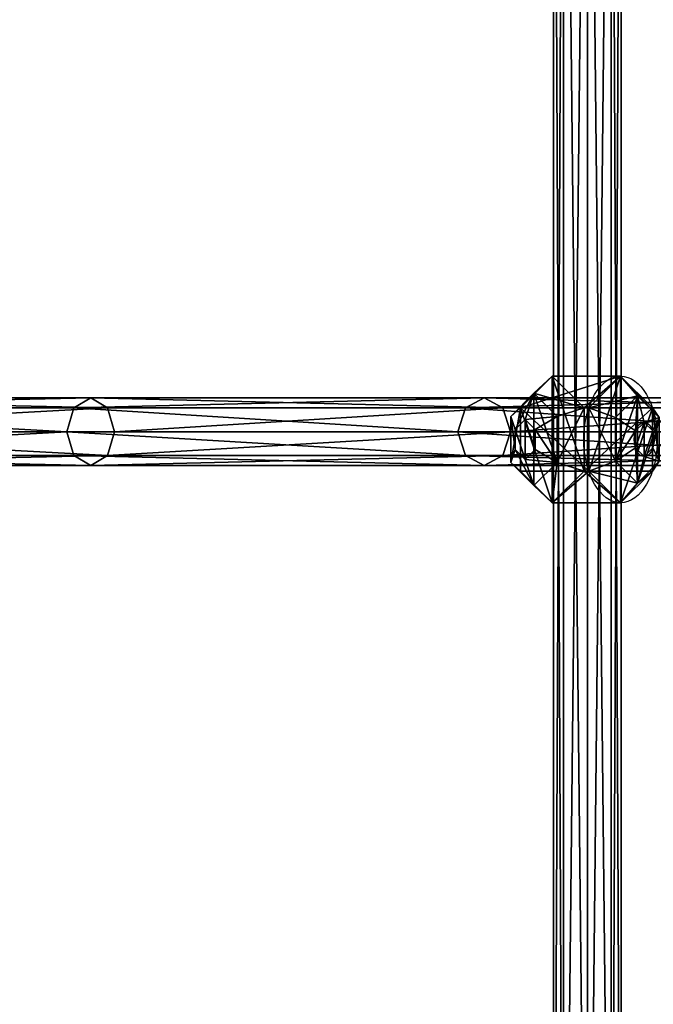
# Model space of a CAD drawing. Units: inches. Extents: x -375 to 354, y -426 to 409.
# Drawn here: x 131 to 146, y -38 to -15 of the extents above; entities that cross this region are included whole.
import ezdxf

# ---------------------------------------------------------------- set-up
doc = ezdxf.new("R2010")
doc.units = ezdxf.units.IN
doc.header["$MEASUREMENT"] = 0
doc.layers.get('0').update_dxf_attribs({"true_color": 0xffffff})

# ---------------------------------------------------------------- blocks, each defined once
blk = doc.blocks.new('0204_Group_189')
at = {"color": 9, "true_color": 0xbababa}
for p, q in [((1.299, 3, 0.788), (1.299, 3, 2.776)), ((1.299, 3, 2.776), (1.299, 2.535, 3.265)), ((1.299, 2.595, 0.257), (1.299, 3, 0.788)), ((1.299, 1.973), (1.299, 2.595, 0.257)), ((1.299, 2.535, 3.265), (1.299, 1.905, 3.463)), ((0, 2.25, 0.788), (0, 2.25, 2.776)), ((0, 2.25, 2.776), (0.403, 2.017, 3.265)), ((0.351, 2.047, 0.257), (0, 2.25, 0.788)), ((2.598, 2.25, 2.776), (2.195, 2.017, 3.265)), ((2.247, 2.047, 0.257), (2.598, 2.25, 0.788)), ((2.598, 2.25, 0.788), (2.598, 2.25, 2.776)), ((0.89, 1.736), (0.351, 2.047, 0.257)), ((0.403, 2.017, 3.265), (0.948, 1.703, 3.463)), ((2.195, 2.017, 3.265), (1.65, 1.703, 3.463)), ((1.708, 1.736), (2.247, 2.047, 0.257)), ((0.89, 1.264), (0.351, 0.952, 0.257)), ((0.403, 0.982, 3.265), (0.948, 1.298, 3.463)), ((2.195, 0.982, 3.265), (1.65, 1.298, 3.463)), ((1.708, 1.264), (2.247, 0.952, 0.257)), ((0, 0.75, 2.776), (0.403, 0.982, 3.265)), ((0.351, 0.952, 0.257), (0, 0.75, 0.788)), ((1.299, 0.465, 3.265), (1.299, 1.095, 3.463)), ((1.299, 1.028), (1.299, 0.405, 0.257)), ((2.598, 0.75, 2.776), (2.195, 0.982, 3.265)), ((2.247, 0.952, 0.257), (2.598, 0.75, 0.788)), ((0, 0.75, 0.788), (0, 0.75, 2.776)), ((2.598, 0.75, 0.788), (2.598, 0.75, 2.776)), ((1.299, 0, 2.776), (1.299, 0.465, 3.265)), ((1.299, 0.405, 0.257), (1.299, 0, 0.788)), ((1.299, 0, 0.788), (1.299, 0, 2.776))]:
    blk.add_line(p, q, dxfattribs=at)
for points in [[(0, 2.25, 0.788), (0, 0.75, 0.788), (1.299, 0, 0.788), (2.598, 0.75, 0.788), (2.598, 2.25, 0.788), (1.299, 3, 0.788), (0, 2.25, 0.788)], [(0.351, 2.047, 0.257), (0.351, 0.952, 0.257), (1.299, 0.405, 0.257), (2.247, 0.952, 0.257), (2.247, 2.047, 0.257), (1.299, 2.595, 0.257), (0.351, 2.047, 0.257)], [(0.403, 2.017, 3.265), (0.403, 0.982, 3.265), (1.299, 0.465, 3.265), (2.195, 0.982, 3.265), (2.195, 2.017, 3.265), (1.299, 2.535, 3.265), (0.403, 2.017, 3.265)], [(0.89, 1.736, 0), (0.89, 1.264, 0), (1.299, 1.028, 0), (1.708, 1.264, 0), (1.708, 1.736, 0), (1.299, 1.973, 0), (0.89, 1.736, 0)]]:
    blk.add_polyline3d(points, close=True, dxfattribs=at)
for centre, radius in [((1.299, 1.5, 2.776), 1.5), ((1.299, 1.5, 3.463), 0.405)]:
    blk.add_circle(centre, radius, dxfattribs=at)
mesh = blk.add_polyface(dxfattribs=at)
corners = [(1.299, 0, 0.788), (0, 2.25, 0.788), (0, 0.75, 0.788), (1.299, 3, 0.788), (2.598, 0.75, 0.788), (2.598, 2.25, 0.788)]
mesh.append_faces([[corners[k] for k in face] for face in [(0, 1, 2), (3, 4, 5)]], dxfattribs={"vtx0": -1, "color": 9})
mesh.append_faces([[corners[k] for k in face] for face in [(1, 0, 3)]], dxfattribs={"vtx0": -1, "vtx1": -1, "color": 9})
mesh.append_faces([[corners[k] for k in face] for face in [(3, 0, 4)]], dxfattribs={"vtx0": -1, "vtx2": -1, "color": 9})
mesh = blk.add_polyface(dxfattribs=at)
corners = [(1.299, 3, 2.776), (0, 2.25, 0.788), (1.299, 3, 0.788), (0, 2.25, 2.776)]
mesh.append_faces([[corners[k] for k in face] for face in [(0, 1, 2), (1, 0, 3)]], dxfattribs={"vtx0": -1, "color": 9})
mesh = blk.add_polyface(dxfattribs=at)
corners = [(1.299, 3, 2.776), (0, 0.75, 2.776), (0, 2.25, 2.776), (1.299, 0, 2.776), (2.598, 2.25, 2.776), (2.598, 0.75, 2.776)]
mesh.append_faces([[corners[k] for k in face] for face in [(0, 1, 2), (3, 4, 5)]], dxfattribs={"vtx0": -1, "color": 9})
mesh.append_faces([[corners[k] for k in face] for face in [(1, 0, 3)]], dxfattribs={"vtx0": -1, "vtx1": -1, "color": 9})
mesh.append_faces([[corners[k] for k in face] for face in [(3, 0, 4)]], dxfattribs={"vtx0": -1, "vtx2": -1, "color": 9})
mesh = blk.add_polyface(dxfattribs=at)
corners = [(1.299, 2.535, 3.265), (0, 2.25, 2.776), (1.299, 3, 2.776), (0.403, 2.017, 3.265)]
mesh.append_faces([[corners[k] for k in face] for face in [(0, 1, 2), (1, 0, 3)]], dxfattribs={"vtx0": -1, "color": 9})
mesh = blk.add_polyface(dxfattribs=at)
corners = [(1.299, 3, 0.788), (0.351, 2.047, 0.257), (1.299, 2.595, 0.257), (0, 2.25, 0.788)]
mesh.append_faces([[corners[k] for k in face] for face in [(0, 1, 2), (1, 0, 3)]], dxfattribs={"vtx0": -1, "color": 9})
mesh = blk.add_polyface(dxfattribs=at)
corners = [(2.598, 2.25, 0.788), (1.299, 3, 2.776), (1.299, 3, 0.788), (2.598, 2.25, 2.776)]
mesh.append_faces([[corners[k] for k in face] for face in [(0, 1, 2), (1, 0, 3)]], dxfattribs={"vtx0": -1, "color": 9})
mesh = blk.add_polyface(dxfattribs=at)
corners = [(2.195, 2.017, 3.265), (1.299, 3, 2.776), (2.598, 2.25, 2.776), (1.299, 2.535, 3.265)]
mesh.append_faces([[corners[k] for k in face] for face in [(0, 1, 2), (1, 0, 3)]], dxfattribs={"vtx0": -1, "color": 9})
mesh = blk.add_polyface(dxfattribs=at)
corners = [(2.598, 2.25, 0.788), (1.299, 2.595, 0.257), (2.247, 2.047, 0.257), (1.299, 3, 0.788)]
mesh.append_faces([[corners[k] for k in face] for face in [(0, 1, 2), (1, 0, 3)]], dxfattribs={"vtx0": -1, "color": 9})
mesh = blk.add_polyface(dxfattribs=at)
corners = [(1.299, 0.405, 0.257), (0.351, 2.047, 0.257), (0.351, 0.952, 0.257), (1.299, 2.595, 0.257), (2.247, 0.952, 0.257), (2.247, 2.047, 0.257)]
mesh.append_faces([[corners[k] for k in face] for face in [(0, 1, 2), (3, 4, 5)]], dxfattribs={"vtx0": -1, "color": 9})
mesh.append_faces([[corners[k] for k in face] for face in [(1, 0, 3)]], dxfattribs={"vtx0": -1, "vtx1": -1, "color": 9})
mesh.append_faces([[corners[k] for k in face] for face in [(3, 0, 4)]], dxfattribs={"vtx0": -1, "vtx2": -1, "color": 9})
mesh = blk.add_polyface(dxfattribs=at)
corners = [(0.89, 1.736), (1.299, 2.595, 0.257), (0.351, 2.047, 0.257), (1.299, 1.973)]
mesh.append_faces([[corners[k] for k in face] for face in [(0, 1, 2), (1, 0, 3)]], dxfattribs={"vtx0": -1, "color": 9})
mesh = blk.add_polyface(dxfattribs=at)
corners = [(1.299, 1.973), (2.247, 2.047, 0.257), (1.299, 2.595, 0.257), (1.708, 1.736)]
mesh.append_faces([[corners[k] for k in face] for face in [(0, 1, 2), (1, 0, 3)]], dxfattribs={"vtx0": -1, "color": 9})
mesh = blk.add_polyface(dxfattribs=at)
corners = [(1.299, 2.535, 3.265), (0.403, 0.982, 3.265), (0.403, 2.017, 3.265), (1.299, 0.465, 3.265), (2.195, 2.017, 3.265), (2.195, 0.982, 3.265)]
mesh.append_faces([[corners[k] for k in face] for face in [(0, 1, 2), (3, 4, 5)]], dxfattribs={"vtx0": -1, "color": 9})
mesh.append_faces([[corners[k] for k in face] for face in [(1, 0, 3)]], dxfattribs={"vtx0": -1, "vtx1": -1, "color": 9})
mesh.append_faces([[corners[k] for k in face] for face in [(3, 0, 4)]], dxfattribs={"vtx0": -1, "vtx2": -1, "color": 9})
mesh = blk.add_polyface(dxfattribs=at)
corners = [(1.299, 2.535, 3.265), (0.948, 1.703, 3.463), (0.403, 2.017, 3.265), (1.299, 1.905, 3.463)]
mesh.append_faces([[corners[k] for k in face] for face in [(0, 1, 2), (1, 0, 3)]], dxfattribs={"vtx0": -1, "color": 9})
mesh = blk.add_polyface(dxfattribs=at)
corners = [(2.195, 2.017, 3.265), (1.299, 1.905, 3.463), (1.299, 2.535, 3.265), (1.65, 1.703, 3.463)]
mesh.append_faces([[corners[k] for k in face] for face in [(0, 1, 2), (1, 0, 3)]], dxfattribs={"vtx0": -1, "color": 9})
mesh = blk.add_polyface(dxfattribs=at)
corners = [(0, 2.25, 0.788), (0, 0.75, 2.776), (0, 0.75, 0.788), (0, 2.25, 2.776)]
mesh.append_faces([[corners[k] for k in face] for face in [(0, 1, 2), (1, 0, 3)]], dxfattribs={"vtx0": -1, "color": 9})
mesh = blk.add_polyface(dxfattribs=at)
corners = [(0, 2.25, 2.776), (0.403, 0.982, 3.265), (0, 0.75, 2.776), (0.403, 2.017, 3.265)]
mesh.append_faces([[corners[k] for k in face] for face in [(0, 1, 2), (1, 0, 3)]], dxfattribs={"vtx0": -1, "color": 9})
mesh = blk.add_polyface(dxfattribs=at)
corners = [(0.351, 0.952, 0.257), (0, 2.25, 0.788), (0, 0.75, 0.788), (0.351, 2.047, 0.257)]
mesh.append_faces([[corners[k] for k in face] for face in [(0, 1, 2), (1, 0, 3)]], dxfattribs={"vtx0": -1, "color": 9})
mesh = blk.add_polyface(dxfattribs=at)
corners = [(2.195, 0.982, 3.265), (2.598, 2.25, 2.776), (2.598, 0.75, 2.776), (2.195, 2.017, 3.265)]
mesh.append_faces([[corners[k] for k in face] for face in [(0, 1, 2), (1, 0, 3)]], dxfattribs={"vtx0": -1, "color": 9})
mesh = blk.add_polyface(dxfattribs=at)
corners = [(2.598, 2.25, 0.788), (2.247, 0.952, 0.257), (2.598, 0.75, 0.788), (2.247, 2.047, 0.257)]
mesh.append_faces([[corners[k] for k in face] for face in [(0, 1, 2), (1, 0, 3)]], dxfattribs={"vtx0": -1, "color": 9})
mesh = blk.add_polyface(dxfattribs=at)
corners = [(2.598, 2.25, 2.776), (2.598, 0.75, 0.788), (2.598, 0.75, 2.776), (2.598, 2.25, 0.788)]
mesh.append_faces([[corners[k] for k in face] for face in [(0, 1, 2), (1, 0, 3)]], dxfattribs={"vtx0": -1, "color": 9})
mesh = blk.add_polyface(dxfattribs=at)
corners = [(0.89, 1.264), (0.351, 2.047, 0.257), (0.351, 0.952, 0.257), (0.89, 1.736)]
mesh.append_faces([[corners[k] for k in face] for face in [(0, 1, 2), (1, 0, 3)]], dxfattribs={"vtx0": -1, "color": 9})
mesh = blk.add_polyface(dxfattribs=at)
corners = [(0.948, 1.703, 3.463), (0.403, 0.982, 3.265), (0.403, 2.017, 3.265), (0.948, 1.298, 3.463)]
mesh.append_faces([[corners[k] for k in face] for face in [(0, 1, 2), (1, 0, 3)]], dxfattribs={"vtx0": -1, "color": 9})
mesh = blk.add_polyface(dxfattribs=at)
corners = [(1.299, 1.028), (0.89, 1.736), (0.89, 1.264), (1.299, 1.973), (1.708, 1.264), (1.708, 1.736)]
mesh.append_faces([[corners[k] for k in face] for face in [(0, 1, 2), (3, 4, 5)]], dxfattribs={"vtx0": -1, "color": 9})
mesh.append_faces([[corners[k] for k in face] for face in [(1, 0, 3)]], dxfattribs={"vtx0": -1, "vtx1": -1, "color": 9})
mesh.append_faces([[corners[k] for k in face] for face in [(3, 0, 4)]], dxfattribs={"vtx0": -1, "vtx2": -1, "color": 9})
mesh = blk.add_polyface(dxfattribs=at)
corners = [(1.299, 1.905, 3.463), (0.948, 1.298, 3.463), (0.948, 1.703, 3.463), (1.299, 1.095, 3.463), (1.65, 1.703, 3.463), (1.65, 1.298, 3.463)]
mesh.append_faces([[corners[k] for k in face] for face in [(0, 1, 2), (3, 4, 5)]], dxfattribs={"vtx0": -1, "color": 9})
mesh.append_faces([[corners[k] for k in face] for face in [(1, 0, 3)]], dxfattribs={"vtx0": -1, "vtx1": -1, "color": 9})
mesh.append_faces([[corners[k] for k in face] for face in [(3, 0, 4)]], dxfattribs={"vtx0": -1, "vtx2": -1, "color": 9})
mesh = blk.add_polyface(dxfattribs=at)
corners = [(2.195, 2.017, 3.265), (1.65, 1.298, 3.463), (1.65, 1.703, 3.463), (2.195, 0.982, 3.265)]
mesh.append_faces([[corners[k] for k in face] for face in [(0, 1, 2), (1, 0, 3)]], dxfattribs={"vtx0": -1, "color": 9})
mesh = blk.add_polyface(dxfattribs=at)
corners = [(2.247, 0.952, 0.257), (1.708, 1.736), (1.708, 1.264), (2.247, 2.047, 0.257)]
mesh.append_faces([[corners[k] for k in face] for face in [(0, 1, 2), (1, 0, 3)]], dxfattribs={"vtx0": -1, "color": 9})
mesh = blk.add_polyface(dxfattribs=at)
corners = [(1.299, 0.405, 0.257), (0.89, 1.264), (0.351, 0.952, 0.257), (1.299, 1.028)]
mesh.append_faces([[corners[k] for k in face] for face in [(0, 1, 2), (1, 0, 3)]], dxfattribs={"vtx0": -1, "color": 9})
mesh = blk.add_polyface(dxfattribs=at)
corners = [(0.948, 1.298, 3.463), (1.299, 0.465, 3.265), (0.403, 0.982, 3.265), (1.299, 1.095, 3.463)]
mesh.append_faces([[corners[k] for k in face] for face in [(0, 1, 2), (1, 0, 3)]], dxfattribs={"vtx0": -1, "color": 9})
mesh = blk.add_polyface(dxfattribs=at)
corners = [(1.299, 1.095, 3.463), (2.195, 0.982, 3.265), (1.299, 0.465, 3.265), (1.65, 1.298, 3.463)]
mesh.append_faces([[corners[k] for k in face] for face in [(0, 1, 2), (1, 0, 3)]], dxfattribs={"vtx0": -1, "color": 9})
mesh = blk.add_polyface(dxfattribs=at)
corners = [(2.247, 0.952, 0.257), (1.299, 1.028), (1.299, 0.405, 0.257), (1.708, 1.264)]
mesh.append_faces([[corners[k] for k in face] for face in [(0, 1, 2), (1, 0, 3)]], dxfattribs={"vtx0": -1, "color": 9})
mesh = blk.add_polyface(dxfattribs=at)
corners = [(0, 0.75, 2.776), (1.299, 0.465, 3.265), (1.299, 0, 2.776), (0.403, 0.982, 3.265)]
mesh.append_faces([[corners[k] for k in face] for face in [(0, 1, 2), (1, 0, 3)]], dxfattribs={"vtx0": -1, "color": 9})
mesh = blk.add_polyface(dxfattribs=at)
corners = [(0, 0.75, 0.788), (1.299, 0.405, 0.257), (0.351, 0.952, 0.257), (1.299, 0, 0.788)]
mesh.append_faces([[corners[k] for k in face] for face in [(0, 1, 2), (1, 0, 3)]], dxfattribs={"vtx0": -1, "color": 9})
mesh = blk.add_polyface(dxfattribs=at)
corners = [(1.299, 0.465, 3.265), (2.598, 0.75, 2.776), (1.299, 0, 2.776), (2.195, 0.982, 3.265)]
mesh.append_faces([[corners[k] for k in face] for face in [(0, 1, 2), (1, 0, 3)]], dxfattribs={"vtx0": -1, "color": 9})
mesh = blk.add_polyface(dxfattribs=at)
corners = [(1.299, 0, 0.788), (2.247, 0.952, 0.257), (1.299, 0.405, 0.257), (2.598, 0.75, 0.788)]
mesh.append_faces([[corners[k] for k in face] for face in [(0, 1, 2), (1, 0, 3)]], dxfattribs={"vtx0": -1, "color": 9})
mesh = blk.add_polyface(dxfattribs=at)
corners = [(0, 0.75, 2.776), (1.299, 0, 0.788), (0, 0.75, 0.788), (1.299, 0, 2.776)]
mesh.append_faces([[corners[k] for k in face] for face in [(0, 1, 2), (1, 0, 3)]], dxfattribs={"vtx0": -1, "color": 9})
mesh = blk.add_polyface(dxfattribs=at)
corners = [(1.299, 0, 2.776), (2.598, 0.75, 0.788), (1.299, 0, 0.788), (2.598, 0.75, 2.776)]
mesh.append_faces([[corners[k] for k in face] for face in [(0, 1, 2), (1, 0, 3)]], dxfattribs={"vtx0": -1, "color": 9})
blk = doc.blocks.new('0204_Group_119')
at = {"color": 43, "true_color": 0xc7ae87}
for p, q in [((0, 53.789, 0.8), (0, 0, 0.8)), ((0.234, 53.789, 0.234), (0.234, 0, 0.234)), ((0.234, 53.789, 1.366), (0.234, 0, 1.366)), ((0.8, 53.789, 1.6), (0.8, 0, 1.6)), ((0.8, 53.789), (0.8, 0)), ((1.366, 53.789, 1.366), (1.366, 0, 1.366)), ((1.366, 53.789, 0.234), (1.366, 0, 0.234)), ((1.6, 53.789, 0.8), (1.6, 0, 0.8))]:
    blk.add_line(p, q, dxfattribs=at)
mesh = blk.add_polyface(dxfattribs=at)
corners = [(0, 53.789, 0.8), (0.234, 0, 0.234), (0, 0, 0.8), (0.234, 53.789, 0.234)]
mesh.append_faces([[corners[k] for k in face] for face in [(0, 1, 2), (1, 0, 3)]], dxfattribs={"vtx0": -1, "color": 43})
mesh = blk.add_polyface(dxfattribs=at)
corners = [(0.234, 53.789, 1.366), (0, 0, 0.8), (0.234, 0, 1.366), (0, 53.789, 0.8)]
mesh.append_faces([[corners[k] for k in face] for face in [(0, 1, 2), (1, 0, 3)]], dxfattribs={"vtx0": -1, "color": 43})
mesh = blk.add_polyface(dxfattribs=at)
corners = [(0.8, 0, 1.6), (0.234, 53.789, 1.366), (0.234, 0, 1.366), (0.8, 53.789, 1.6)]
mesh.append_faces([[corners[k] for k in face] for face in [(0, 1, 2), (1, 0, 3)]], dxfattribs={"vtx0": -1, "color": 43})
mesh = blk.add_polyface(dxfattribs=at)
corners = [(0.8, 53.789), (0.234, 0, 0.234), (0.234, 53.789, 0.234), (0.8, 0)]
mesh.append_faces([[corners[k] for k in face] for face in [(0, 1, 2), (1, 0, 3)]], dxfattribs={"vtx0": -1, "color": 43})
mesh = blk.add_polyface(dxfattribs=at)
corners = [(1.366, 0, 1.366), (0.8, 53.789, 1.6), (0.8, 0, 1.6), (1.366, 53.789, 1.366)]
mesh.append_faces([[corners[k] for k in face] for face in [(0, 1, 2), (1, 0, 3)]], dxfattribs={"vtx0": -1, "color": 43})
mesh = blk.add_polyface(dxfattribs=at)
corners = [(1.366, 53.789, 0.234), (0.8, 0), (0.8, 53.789), (1.366, 0, 0.234)]
mesh.append_faces([[corners[k] for k in face] for face in [(0, 1, 2), (1, 0, 3)]], dxfattribs={"vtx0": -1, "color": 43})
mesh = blk.add_polyface(dxfattribs=at)
corners = [(1.6, 53.789, 0.8), (1.366, 0, 1.366), (1.6, 0, 0.8), (1.366, 53.789, 1.366)]
mesh.append_faces([[corners[k] for k in face] for face in [(0, 1, 2), (1, 0, 3)]], dxfattribs={"vtx0": -1, "color": 43})
mesh = blk.add_polyface(dxfattribs=at)
corners = [(1.366, 53.789, 0.234), (1.6, 0, 0.8), (1.366, 0, 0.234), (1.6, 53.789, 0.8)]
mesh.append_faces([[corners[k] for k in face] for face in [(0, 1, 2), (1, 0, 3)]], dxfattribs={"vtx0": -1, "color": 43})
blk = doc.blocks.new('0204_Group_141')
blk.add_blockref('0204_Group_119', (1.015, 5, 0.775))
at = {"extrusion": (0.814116, 0, 0.580703), "rotation": 270}
blk.add_blockref('0204_Group_189', (30.721, 1.608, 0.64), dxfattribs=at)
blk = doc.blocks.new('0204_Group_125')
at = {"color": 43, "true_color": 0xc7ae87}
for p, q in [((60.944, 1.6, 34.478), (50.48, 1.6, 43.735)), ((60.545, 1.366, 34.077), (60.944, 1.6, 34.478)), ((70.264, 1.6, 24.071), (60.944, 1.6, 34.478)), ((60.944, 1.6, 34.478), (61.342, 1.366, 34.878)), ((69.822, 1.366, 23.719), (70.264, 1.6, 24.071)), ((70.264, 1.6, 24.071), (70.706, 1.366, 24.423)), ((78.316, 1.6, 12.654), (70.264, 1.6, 24.071)), ((60.545, 1.366, 34.077), (50.131, 1.366, 43.29)), ((61.342, 1.366, 34.878), (50.829, 1.366, 44.179)), ((60.38, 0.8, 33.911), (60.545, 1.366, 34.077)), ((69.822, 1.366, 23.719), (60.545, 1.366, 34.077)), ((70.706, 1.366, 24.423), (61.342, 1.366, 34.878)), ((61.342, 1.366, 34.878), (61.507, 0.8, 35.044)), ((69.639, 0.8, 23.573), (69.822, 1.366, 23.719)), ((77.836, 1.366, 12.356), (69.822, 1.366, 23.719)), ((70.706, 1.366, 24.423), (70.889, 0.8, 24.568)), ((78.796, 1.366, 12.952), (70.706, 1.366, 24.423)), ((60.38, 0.8, 33.911), (49.986, 0.8, 43.106)), ((61.507, 0.8, 35.044), (50.974, 0.8, 44.363)), ((69.639, 0.8, 23.573), (60.38, 0.8, 33.911)), ((60.545, 0.234, 34.077), (60.38, 0.8, 33.911)), ((61.507, 0.8, 35.044), (61.342, 0.234, 34.878)), ((70.889, 0.8, 24.568), (61.507, 0.8, 35.044)), ((77.638, 0.8, 12.232), (69.639, 0.8, 23.573)), ((69.822, 0.234, 23.719), (69.639, 0.8, 23.573)), ((70.889, 0.8, 24.568), (70.706, 0.234, 24.423)), ((78.995, 0.8, 13.076), (70.889, 0.8, 24.568)), ((60.545, 0.234, 34.077), (50.131, 0.234, 43.29)), ((50.829, 0.234, 44.179), (61.342, 0.234, 34.878)), ((60.944, 0, 34.478), (60.545, 0.234, 34.077)), ((69.822, 0.234, 23.719), (60.545, 0.234, 34.077)), ((61.342, 0.234, 34.878), (60.944, 0, 34.478)), ((61.342, 0.234, 34.878), (70.706, 0.234, 24.423)), ((77.836, 0.234, 12.356), (69.822, 0.234, 23.719)), ((70.264, 0, 24.071), (69.822, 0.234, 23.719)), ((70.706, 0.234, 24.423), (70.264, 0, 24.071)), ((70.706, 0.234, 24.423), (78.796, 0.234, 12.952)), ((60.944, 0, 34.478), (50.48, 0, 43.735)), ((70.264, 0, 24.071), (60.944, 0, 34.478)), ((78.316, 0, 12.654), (70.264, 0, 24.071))]:
    blk.add_line(p, q, dxfattribs=at)
mesh = blk.add_polyface(dxfattribs=at)
corners = [(50.131, 1.366, 43.29), (60.944, 1.6, 34.478), (60.545, 1.366, 34.077), (50.48, 1.6, 43.735)]
mesh.append_faces([[corners[k] for k in face] for face in [(0, 1, 2), (1, 0, 3)]], dxfattribs={"vtx0": -1, "color": 43})
mesh = blk.add_polyface(dxfattribs=at)
corners = [(50.48, 1.6, 43.735), (61.342, 1.366, 34.878), (60.944, 1.6, 34.478), (50.829, 1.366, 44.179)]
mesh.append_faces([[corners[k] for k in face] for face in [(0, 1, 2), (1, 0, 3)]], dxfattribs={"vtx0": -1, "color": 43})
mesh = blk.add_polyface(dxfattribs=at)
corners = [(60.545, 1.366, 34.077), (70.264, 1.6, 24.071), (69.822, 1.366, 23.719), (60.944, 1.6, 34.478)]
mesh.append_faces([[corners[k] for k in face] for face in [(0, 1, 2), (1, 0, 3)]], dxfattribs={"vtx0": -1, "color": 43})
mesh = blk.add_polyface(dxfattribs=at)
corners = [(60.944, 1.6, 34.478), (70.706, 1.366, 24.423), (70.264, 1.6, 24.071), (61.342, 1.366, 34.878)]
mesh.append_faces([[corners[k] for k in face] for face in [(0, 1, 2), (1, 0, 3)]], dxfattribs={"vtx0": -1, "color": 43})
mesh = blk.add_polyface(dxfattribs=at)
corners = [(69.822, 1.366, 23.719), (78.316, 1.6, 12.654), (77.836, 1.366, 12.356), (70.264, 1.6, 24.071)]
mesh.append_faces([[corners[k] for k in face] for face in [(0, 1, 2), (1, 0, 3)]], dxfattribs={"vtx0": -1, "color": 43})
mesh = blk.add_polyface(dxfattribs=at)
corners = [(70.264, 1.6, 24.071), (78.796, 1.366, 12.952), (78.316, 1.6, 12.654), (70.706, 1.366, 24.423)]
mesh.append_faces([[corners[k] for k in face] for face in [(0, 1, 2), (1, 0, 3)]], dxfattribs={"vtx0": -1, "color": 43})
mesh = blk.add_polyface(dxfattribs=at)
corners = [(50.131, 1.366, 43.29), (60.38, 0.8, 33.911), (49.986, 0.8, 43.106), (60.545, 1.366, 34.077)]
mesh.append_faces([[corners[k] for k in face] for face in [(0, 1, 2), (1, 0, 3)]], dxfattribs={"vtx0": -1, "color": 43})
mesh = blk.add_polyface(dxfattribs=at)
corners = [(50.974, 0.8, 44.363), (61.342, 1.366, 34.878), (50.829, 1.366, 44.179), (61.507, 0.8, 35.044)]
mesh.append_faces([[corners[k] for k in face] for face in [(0, 1, 2), (1, 0, 3)]], dxfattribs={"vtx0": -1, "color": 43})
mesh = blk.add_polyface(dxfattribs=at)
corners = [(60.545, 1.366, 34.077), (69.639, 0.8, 23.573), (60.38, 0.8, 33.911), (69.822, 1.366, 23.719)]
mesh.append_faces([[corners[k] for k in face] for face in [(0, 1, 2), (1, 0, 3)]], dxfattribs={"vtx0": -1, "color": 43})
mesh = blk.add_polyface(dxfattribs=at)
corners = [(70.706, 1.366, 24.423), (61.507, 0.8, 35.044), (70.889, 0.8, 24.568), (61.342, 1.366, 34.878)]
mesh.append_faces([[corners[k] for k in face] for face in [(0, 1, 2), (1, 0, 3)]], dxfattribs={"vtx0": -1, "color": 43})
mesh = blk.add_polyface(dxfattribs=at)
corners = [(69.822, 1.366, 23.719), (77.638, 0.8, 12.232), (69.639, 0.8, 23.573), (77.836, 1.366, 12.356)]
mesh.append_faces([[corners[k] for k in face] for face in [(0, 1, 2), (1, 0, 3)]], dxfattribs={"vtx0": -1, "color": 43})
mesh = blk.add_polyface(dxfattribs=at)
corners = [(78.796, 1.366, 12.952), (70.889, 0.8, 24.568), (78.995, 0.8, 13.076), (70.706, 1.366, 24.423)]
mesh.append_faces([[corners[k] for k in face] for face in [(0, 1, 2), (1, 0, 3)]], dxfattribs={"vtx0": -1, "color": 43})
mesh = blk.add_polyface(dxfattribs=at)
corners = [(60.38, 0.8, 33.911), (50.131, 0.234, 43.29), (49.986, 0.8, 43.106), (60.545, 0.234, 34.077)]
mesh.append_faces([[corners[k] for k in face] for face in [(0, 1, 2), (1, 0, 3)]], dxfattribs={"vtx0": -1, "color": 43})
mesh = blk.add_polyface(dxfattribs=at)
corners = [(61.342, 0.234, 34.878), (50.974, 0.8, 44.363), (50.829, 0.234, 44.179), (61.507, 0.8, 35.044)]
mesh.append_faces([[corners[k] for k in face] for face in [(0, 1, 2), (1, 0, 3)]], dxfattribs={"vtx0": -1, "color": 43})
mesh = blk.add_polyface(dxfattribs=at)
corners = [(60.38, 0.8, 33.911), (69.822, 0.234, 23.719), (60.545, 0.234, 34.077), (69.639, 0.8, 23.573)]
mesh.append_faces([[corners[k] for k in face] for face in [(0, 1, 2), (1, 0, 3)]], dxfattribs={"vtx0": -1, "color": 43})
mesh = blk.add_polyface(dxfattribs=at)
corners = [(70.889, 0.8, 24.568), (61.342, 0.234, 34.878), (70.706, 0.234, 24.423), (61.507, 0.8, 35.044)]
mesh.append_faces([[corners[k] for k in face] for face in [(0, 1, 2), (1, 0, 3)]], dxfattribs={"vtx0": -1, "color": 43})
mesh = blk.add_polyface(dxfattribs=at)
corners = [(69.639, 0.8, 23.573), (77.836, 0.234, 12.356), (69.822, 0.234, 23.719), (77.638, 0.8, 12.232)]
mesh.append_faces([[corners[k] for k in face] for face in [(0, 1, 2), (1, 0, 3)]], dxfattribs={"vtx0": -1, "color": 43})
mesh = blk.add_polyface(dxfattribs=at)
corners = [(78.995, 0.8, 13.076), (70.706, 0.234, 24.423), (78.796, 0.234, 12.952), (70.889, 0.8, 24.568)]
mesh.append_faces([[corners[k] for k in face] for face in [(0, 1, 2), (1, 0, 3)]], dxfattribs={"vtx0": -1, "color": 43})
mesh = blk.add_polyface(dxfattribs=at)
corners = [(60.944, 0, 34.478), (50.131, 0.234, 43.29), (60.545, 0.234, 34.077), (50.48, 0, 43.735)]
mesh.append_faces([[corners[k] for k in face] for face in [(0, 1, 2), (1, 0, 3)]], dxfattribs={"vtx0": -1, "color": 43})
mesh = blk.add_polyface(dxfattribs=at)
corners = [(61.342, 0.234, 34.878), (50.48, 0, 43.735), (60.944, 0, 34.478), (50.829, 0.234, 44.179)]
mesh.append_faces([[corners[k] for k in face] for face in [(0, 1, 2), (1, 0, 3)]], dxfattribs={"vtx0": -1, "color": 43})
mesh = blk.add_polyface(dxfattribs=at)
corners = [(70.264, 0, 24.071), (60.545, 0.234, 34.077), (69.822, 0.234, 23.719), (60.944, 0, 34.478)]
mesh.append_faces([[corners[k] for k in face] for face in [(0, 1, 2), (1, 0, 3)]], dxfattribs={"vtx0": -1, "color": 43})
mesh = blk.add_polyface(dxfattribs=at)
corners = [(70.706, 0.234, 24.423), (60.944, 0, 34.478), (70.264, 0, 24.071), (61.342, 0.234, 34.878)]
mesh.append_faces([[corners[k] for k in face] for face in [(0, 1, 2), (1, 0, 3)]], dxfattribs={"vtx0": -1, "color": 43})
mesh = blk.add_polyface(dxfattribs=at)
corners = [(78.316, 0, 12.654), (69.822, 0.234, 23.719), (77.836, 0.234, 12.356), (70.264, 0, 24.071)]
mesh.append_faces([[corners[k] for k in face] for face in [(0, 1, 2), (1, 0, 3)]], dxfattribs={"vtx0": -1, "color": 43})
mesh = blk.add_polyface(dxfattribs=at)
corners = [(78.796, 0.234, 12.952), (70.264, 0, 24.071), (78.316, 0, 12.654), (70.706, 0.234, 24.423)]
mesh.append_faces([[corners[k] for k in face] for face in [(0, 1, 2), (1, 0, 3)]], dxfattribs={"vtx0": -1, "color": 43})
blk = doc.blocks.new('0204_Group_126')
blk.add_blockref('0204_Group_125', (4.795, 0.2, 4.587))

msp = doc.modelspace()

# ---------------------------------------------------------------- block references
for name, p in [('0204_Group_141', (142.168, -56.862, 66.656)), ('0204_Group_126', (66.479, -25.459, 42.742))]:
    msp.add_blockref(name, p)

doc.saveas('drawing.dxf')
